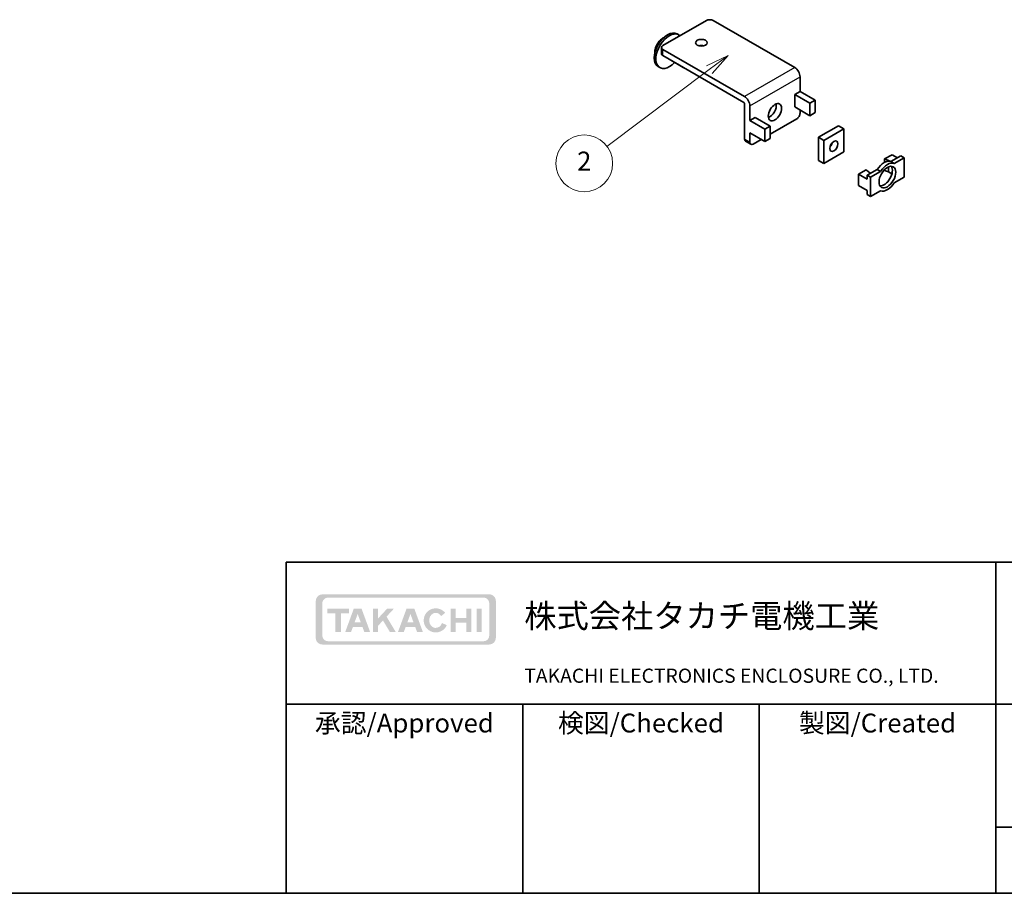
# Model space of a CAD drawing. Units: millimetres. Extents: x 14 to 1990, y 8 to 851.
# Drawn here: x 196 to 300, y 8 to 100 of the extents above; entities that cross this region are included whole.
import ezdxf
from ezdxf.enums import TextEntityAlignment as Align

# ---------------------------------------------------------------- set-up
doc = ezdxf.new("R2010")
doc.units = ezdxf.units.MM
for name, color, linetype, lineweight in [('Border (ISO)', 7, 'Continuous', 35), ('Hatch (ISO)', 1, 'Continuous', 18), ('Symbol (TK)', 100, 'Continuous', 18), ('Title (ISO)', 7, 'Continuous', 35), ('Visible (ISO)', 7, 'Continuous', 35), ('Visible Narrow (ISO)', 7, 'Continuous', 25)]:
    doc.layers.add(name, color=color, linetype=linetype, lineweight=lineweight)
doc.styles.add('Note Text (TK)', font='txt')
doc.styles.add('Note Text (TK2)', font='txt')
doc.styles.add('文字スタイル67', font='arial.ttf')

# ---------------------------------------------------------------- blocks, each defined once
blk = doc.blocks.new('図面枠 tk図枠')
at = {"layer": 'Border (ISO)'}
blk.add_line((14.50000000000001, 8.000000000000007), (405.4999999999999, 8.000000000000007), dxfattribs=at)
blk = doc.blocks.new('表題欄 tk表題欄')
at = {"layer": 'Hatch (ISO)'}
h = blk.add_hatch(color=256, dxfattribs=at)
edge = h.paths.add_edge_path(flags=0)
edge.add_arc((95.57537688673352, 236.2990653650367), 0.5958259999999996, 269.9999999999897, 360)
edge.add_line((96.17120288673351, 236.2990653650368), (96.17120288673348, 239.7107813650365))
edge.add_arc((95.5753768867335, 239.7107813650366), 0.5958259999999996, 0, 90.0000000000068)
edge.add_line((95.57537688673342, 240.3066073650366), (79.13710888673356, 240.3066073650366))
edge.add_arc((79.13710888673353, 239.7107813650366), 0.5958259999999996, 89.99999999999744, 180)
edge.add_line((78.54128288673353, 239.7107813650365), (78.54128288673331, 236.2990653650368))
edge.add_arc((79.13710888673332, 236.2990653650365), 0.5958259999999996, 180, 270.0000000000231)
edge.add_line((79.13710888673356, 235.7032393650365), (95.57537688673342, 235.7032393650367))
edge = h.paths.add_edge_path()
edge.add_line((77.83935088673357, 239.9556413650366), (77.83935088673357, 236.0542053650368))
edge.add_arc((78.54128288673346, 236.0542053650367), 0.7019319999998935, 180, 270.0000000000087)
edge.add_line((78.54128288673357, 235.3522733650368), (96.17120288673352, 235.3522733650368))
edge.add_arc((96.17120288673351, 236.0542053650367), 0.7019319999998921, 270, 360)
edge.add_line((96.8731348867334, 236.0542053650368), (96.87313488673352, 239.9556413650366))
edge.add_arc((96.1712028867336, 239.9556413650367), 0.7019319999998921, 0, 90.00000000000873)
edge.add_line((96.17120288673348, 240.6575733650367), (78.54128288673357, 240.6575733650366))
edge.add_arc((78.54128288673357, 239.9556413650366), 0.7019319999999984, 90, 180)
for points in [[(79.07181288673355, 239.1476033650369), (79.07181288673355, 238.6578833650367), (79.92066088673353, 238.6578833650367), (79.92066088673353, 236.6581933650368), (80.50832488673353, 236.6581933650368), (80.50832488673353, 238.6578833650367), (81.35717288673355, 238.6578833650367), (81.35717288673355, 239.1476033650369)], [(85.68407849525303, 236.6581933650368), (84.9434673993943, 237.8918698287545), (84.41792288673358, 237.3246628822781), (84.41792288673358, 236.6581933650368), (83.89555488673355, 236.6581933650368), (83.89555488673355, 239.1476033650369), (84.41792288673358, 239.1476033650369), (84.41792288673358, 238.0993979968839), (85.38913556809511, 239.1476033650369), (86.10696490847272, 239.1476033650369), (85.31925422435492, 238.2974470774499), (86.30334488673353, 236.6581933650368)], [(92.09142939614459, 239.1476033650369), (92.09142939614459, 236.6581933650368), (92.60971639614465, 236.6581933650368), (92.60971639614465, 237.6580383650368), (93.76872039614462, 237.6580383650368), (93.76872039614462, 236.6581933650368), (94.28700739614459, 236.6581933650368), (94.28700739614459, 239.1476033650369), (93.76872039614462, 239.1476033650369), (93.76872039614462, 238.1477583650367), (92.60971639614465, 238.1477583650367), (92.60971639614465, 239.1476033650369)], [(94.84202339614467, 239.1476033650369), (94.84202339614467, 236.6581933650368), (95.36439139614473, 236.6581933650368), (95.36439139614473, 239.1476033650369)]]:
    blk.add_hatch(color=256, dxfattribs=at).paths.add_polyline_path(points)
h = blk.add_hatch(color=256, dxfattribs=at)
h.paths.add_polyline_path([(82.59020695886475, 237.7110913650368), (81.95242681460243, 237.7110913650368), (82.27131688673356, 238.5794973650367)], flags=0)
h.paths.add_polyline_path([(82.77903014574996, 237.1968853650368), (81.76360362771717, 237.1968853650368), (81.56578886050404, 236.6581933650368), (80.94907288673355, 236.6581933650368), (81.86321688673357, 239.1476033650369), (82.67941688673353, 239.1476033650369), (83.59356088673351, 236.6581933650368), (82.97684491296302, 236.6581933650368)])
h = blk.add_hatch(color=256, dxfattribs=at)
h.paths.add_polyline_path([(87.52707281460246, 237.7110913650368), (88.16485295886469, 237.7110913650368), (87.84596288673359, 238.5794973650367)], flags=0)
h.paths.add_polyline_path([(87.14043486050403, 236.6581933650368), (87.3382496277172, 237.1968853650368), (88.35367614574989, 237.1968853650368), (88.551490912963, 236.6581933650368), (89.16820688673343, 236.6581933650368), (88.25406288673352, 239.1476033650369), (87.43786288673356, 239.1476033650369), (86.52371888673358, 236.6581933650368)])
h = blk.add_hatch(color=256, dxfattribs=at)
edge = h.paths.add_edge_path()
edge.add_arc((90.52309888673334, 237.9028983650369), 1.273272000000011, 38.55054079078439, 336.5820184016556)
edge.add_line((91.69149139614446, 237.3968543650369), (91.17255542714857, 237.6216113977801))
edge.add_ellipse((90.52309888673352, 237.9028983650369), major_axis=(0, -0.7998759999999119), ratio=0.8673469387756529, start_angle=128.5505407907963, end_angle=426.582018401653, ccw=False)
edge.add_line((91.09381514418376, 238.3576891122095), (91.51887237036831, 238.6964075050431))
at = {"layer": 'Title (ISO)'}
for p, q in [((74.70882392282105, 244.052739026017), (255.7088239228211, 244.052739026017)), ((74.70882392282105, 209.052739026017), (74.70882392282105, 244.052739026017)), ((149.7088239228211, 244.052739026017), (149.7088239228211, 209.052739026017)), ((74.70882392282105, 229.052739026017), (230.7088239228211, 229.052739026017)), ((99.70882392282108, 229.052739026017), (99.70882392282108, 209.052739026017)), ((124.708823922821, 229.052739026017), (124.708823922821, 209.052739026017)), ((149.7088239228211, 216.052739026017), (230.7088239228211, 216.052739026017)), ((255.7088239228211, 209.052739026017), (74.70882392282105, 209.052739026017))]:
    blk.add_line(p, q, dxfattribs=at)
at = {"layer": 'Title (ISO)', "color": 7, "attachment_point": 4, "line_spacing_factor": 1.5, "style": 'Note Text (TK)'}
for s, insert, char_height in [('株式会社タカチ電機工業', (99.87313488673345, 238.052739026017), 2.5), ('\\fArial|b0|i0;\\H1.4986;TAKACHI ELECTRONICS ENCLOSURE CO., LTD.', (99.87313488673342, 232.052739026017), 1.49859994649887)]:
    blk.add_mtext(s, dxfattribs=dict(at, insert=insert, char_height=char_height))
at = {"layer": 'Title (ISO)', "color": 1, "char_height": 2.000000029802322, "attachment_point": 5, "line_spacing_factor": 1.5, "style": 'Note Text (TK)'}
for s, insert in [('\\fＭＳ Ｐゴシック|b0|i0;\\H2.0000;承認/Approved', (87.20882392282108, 227.052739026017)), ('\\fＭＳ Ｐゴシック|b0|i0;\\H2.0000;検図/Checked', (112.208823922821, 227.052739026017)), ('\\fＭＳ Ｐゴシック|b0|i0;\\H2.0000;製図/Created', (137.2088239228211, 227.052739026017))]:
    blk.add_mtext(s, dxfattribs=dict(at, insert=insert))
at = {"layer": 'Title (ISO)', "color": 7}
for tag, p, height, style in [('<品名>_001', (157.1406420961727, 235.6891026234344), 2.5, 'Note Text (TK)'), ('<Title>_001', (157.2940899454477, 230.9129027224878), 2.000000029802322, '文字スタイル67'), ('<ページ_No.>_001', (238.0980284456275, 213.302739026017), 2.5, 'Note Text (TK)'), ('<総ページ数>_001', (246.7997329866371, 213.302739026017), 2.5, 'Note Text (TK)'), ('作成日_001', (175.632119106648, 211.2601253517655), 2.5, 'Note Text (TK)')]:
    blk.add_attdef(tag, p, '', height=height, dxfattribs=dict(at, style=style))
at = {"layer": 'Title (ISO)', "color": 7, "style": 'Note Text (TK)'}
blk.add_attdef('<尺度>', text='', height=2.5, dxfattribs=at).set_placement((243.2088239228211, 223.5527390260171), align=Align.MIDDLE_CENTER)
blk = doc.blocks.new('バルーン3')
at = {"layer": 'Symbol (TK)', "color": 100}
for p, q in [((271.2148239187463, 96.57313222270531), (268.9151212310126, 95.47251078550246)), ((269.2152293030798, 95.07259186236917), (271.2148239187463, 96.57313222270531)), ((269.515337375147, 94.6726729392359), (271.2148239187463, 96.57313222270531)), ((269.2152293030798, 95.07259186236917), (258.3946402114369, 86.95258067239533))]:
    blk.add_line(p, q, dxfattribs=at)
at = {"layer": 'Symbol (TK)'}
blk.add_circle((256.0029627611999, 85.15781261547582), 3.000000044703483, dxfattribs=at)
at = {"layer": 'Symbol (TK)', "color": 7, "insert": (256.0029627611999, 85.14026875662731), "char_height": 2.000000029802322, "attachment_point": 5, "style": 'Note Text (TK2)'}
blk.add_mtext('2', dxfattribs=at)

msp = doc.modelspace()

# ---------------------------------------------------------------- linework, layer by layer
at = {"layer": 'Visible (ISO)'}
for p, q in [((268.9127839620651, 100.2623868251294), (264.3165898843526, 97.6087729371143)), ((278.2465934737276, 95.28175768147027), (269.6198907432517, 100.2623868251294)), ((265.9883413264798, 98.74886372351057), (265.8115646311832, 98.85092579612653)), ((264.1701432749459, 97.40464879188237), (264.1701432749459, 96.75145152714016)), ((264.3165898843526, 97.20052464665044), (272.9432926148285, 92.21989550299129)), ((272.8725819367098, 91.6075230672955), (264.3165898843526, 96.54732738190823)), ((264.966894717073, 96.16316971787144), (266.4694966270945, 95.29564210063572)), ((263.9883413264798, 95.2847621083728), (263.8115646311831, 95.3868241809888)), ((278.8122788986768, 94.301961784357), (278.8122788986768, 92.75061828059432)), ((278.2465934737276, 92.42401964822322), (278.8122788986768, 92.75061828059432)), ((278.8122788986768, 92.75061828059432), (280.4032691563465, 91.83205962705063)), ((278.2465934737276, 91.11762511873886), (278.2465934737276, 92.42401964822322)), ((278.2465934737276, 92.42401964822322), (279.8375837313973, 91.50546099467954)), ((280.4032691563465, 91.83205962705063), (279.8375837313973, 91.50546099467954)), ((280.4032691563465, 90.52566509756628), (280.4032691563465, 91.83205962705063)), ((272.9432926148285, 91.48504858015635), (272.9432926148285, 87.7291643078888)), ((273.5089780397777, 91.24009960587802), (273.5089780397777, 89.68875610211533)), ((278.2465934737276, 91.11762511873886), (279.8375837313973, 90.19906646519517)), ((278.8122788986768, 90.79102648636776), (278.8122788986768, 90.4644278539967)), ((279.8375837313973, 91.50546099467954), (279.8375837313973, 90.19906646519517)), ((279.8375837313973, 90.19906646519517), (280.4032691563465, 90.52566509756628)), ((273.5089780397777, 89.68875610211533), (274.0746634647269, 90.01535473448644)), ((273.5089780397777, 89.68875610211533), (275.0999682974474, 88.77019744857165)), ((274.0746634647269, 90.01535473448644), (275.6656537223967, 89.09679608094274)), ((278.4587255080835, 89.85205541830088), (275.6656537223967, 88.23947467096862)), ((275.6656537223967, 89.09679608094274), (275.0999682974474, 88.77019744857165)), ((275.0999682974474, 88.77019744857165), (275.0999682974474, 87.46380291908729)), ((275.6656537223967, 87.79040155145837), (275.6656537223967, 89.09679608094274)), ((280.7568225469398, 87.91287603859755), (282.8781428904994, 89.13762090998915)), ((283.4438283154487, 88.81102227761806), (281.322507971889, 87.58627740622646)), ((283.4438283154487, 88.81102227761806), (282.8781428904994, 89.13762090998915)), ((283.4438283154487, 86.36153253483488), (283.4438283154487, 88.81102227761806)), ((273.612531430371, 87.17367711885743), (273.0468460054217, 87.50027575122851)), ((273.5089780397777, 88.38236157263098), (273.5089780397777, 87.4025656755177)), ((273.5089780397777, 88.38236157263098), (275.0999682974474, 87.46380291908729)), ((274.7110595677948, 87.68833947884241), (273.862531430371, 87.19844153028578)), ((275.0999682974474, 87.46380291908729), (275.6656537223967, 87.79040155145837)), ((281.3225079718891, 87.58627740622646), (280.7568225469398, 87.91287603859755)), ((280.7568225469398, 85.46338629581439), (280.7568225469398, 87.91287603859755)), ((281.3225079718891, 87.58627740622646), (281.3225079718891, 85.13678766344329)), ((281.3225079718891, 85.13678766344329), (280.7568225469398, 85.46338629581439)), ((281.3225079718891, 85.13678766344329), (283.4438283154487, 86.36153253483486)), ((287.7501086128748, 85.6226031290953), (288.5349971399918, 86.07575873151018)), ((288.1637660798689, 85.47359250307598), (287.7501086128748, 85.6226031290953)), ((287.7501086128748, 85.6226031290953), (287.7501086128748, 85.27355555855567)), ((288.1637660798689, 85.47359250307598), (288.1637660798689, 85.39453485413026)), ((288.3166046744614, 85.38535109934548), (288.1637660798689, 85.47359250307598)), ((288.4206777603474, 85.3565591421567), (289.4542359555344, 85.95328424437102)), ((288.4206777603474, 85.3565591421567), (288.7742311509407, 85.15243499692477)), ((289.1006825649411, 85.74916009913909), (288.5349971399918, 86.07575873151018)), ((289.8077893461277, 85.74916009913909), (288.7742311509407, 85.15243499692477)), ((289.8077893461277, 85.74916009913909), (289.4542359555344, 85.95328424437102)), ((289.8077893461277, 83.70791864681978), (289.8077893461277, 85.74916009913909)), ((284.9994632340592, 84.0345172791909), (285.7843517611762, 84.48767288160575)), ((286.0424457363093, 84.24884763168438), (285.7843517611762, 84.48767288160575)), ((285.9187020496016, 83.91204279205171), (286.9522602447886, 84.50876789426603)), ((287.3058136353819, 84.3046437490341), (286.2722554401949, 83.70791864681978)), ((287.3058136353819, 84.3046437490341), (286.9522602447886, 84.50876789426603)), ((287.7501086128748, 84.50469451118511), (287.7501086128748, 84.39785825770369)), ((288.1637660798689, 84.2488476316844), (287.7501086128748, 84.39785825770369)), ((288.1637660798689, 84.78993124422134), (288.1637660798689, 84.2488476316844)), ((285.9187020496016, 83.50379450158785), (284.9994632340592, 84.0345172791909)), ((284.9994632340592, 82.80977240779927), (284.9994632340592, 84.0345172791909)), ((285.9187020496016, 83.50379450158785), (285.9187020496016, 83.91204279205171)), ((286.2722554401949, 83.70791864681978), (285.9187020496016, 83.91204279205171)), ((286.2722554401949, 84.11616693728364), (286.0424457363093, 84.24884763168438)), ((286.2722554401949, 83.70791864681978), (286.2722554401949, 81.66667719450047)), ((288.5175956166465, 84.04456405337858), (288.1637660798689, 84.2488476316844)), ((288.7742311509407, 83.11119354460544), (289.8077893461277, 83.70791864681978)), ((285.9187020496016, 82.27904963019625), (284.9994632340592, 82.80977240779927)), ((285.9187020496016, 81.8708013397324), (285.9187020496016, 82.27904963019625)), ((286.2722554401949, 81.66667719450047), (287.3058136353819, 82.26340229671479)), ((286.2722554401949, 81.66667719450047), (285.9187020496016, 81.8708013397324))]:
    msp.add_line(p, q, dxfattribs=at)
for centre, major_axis, ratio, start_param, end_param in [((269.2663373526584, 100.0582626798974), (0.4999999999999993, -2.97e-14), 0.5773502691896258, 0.7853981633976855, 2.356194490192589), ((264.8115646311832, 97.11887498855766), (-0.9999999999999973, -1.732050807568878), 0.577350269189626, 3.141592653589779, 6.283185307179572), ((264.9883413264798, 97.01681291594168), (-0.9999999999999998, -1.732050807568878), 0.577350269189626, 2.999695598985627, 7.469584859478842), ((264.6701432749459, 97.40464879188237), (-0.4999999999999988, -1e-16), 0.5773502691896258, 5.497787143782166, 7.068583470577056), ((268.3824538761752, 97.26176189022), (-0.6147500000000016, -3.68e-14), 0.5773502691896257, 4.310152485759587, 5.114625475009691), ((264.6701432749459, 96.75145152714016), (-0.499999999999997, 1e-16), 0.5773502691896257, 1.7e-15, 0.7853981633974711), ((265.3418947170731, 96.81268877070976), (-0.3750000000000046, -0.6495190528383376), 0.577350269189626, 6.141288252575426, 6.283185307179573), ((266.8444966270945, 95.94516115347405), (-0.3749999999999996, -0.649519052838329), 0.577350269189626, 6.141288252575379, 6.425082361783781), ((278.2465934737276, 94.62856041672809), (-0.400000000000042, 0.6928203230275277), 0.5773502691896257, 3.926990816987004, 5.497787143781902), ((272.8725819367098, 91.52587340920272), (-0.0500000000000053, 0.086602540378441), 0.5773502691896258, 3.92699081698716, 5.497787143781965), ((272.9432926148285, 91.56669823824912), (0.3999999999999593, -0.6928203230275753), 0.5773502691896258, 0.7853981633976597, 2.356194490192578), ((275.594943044278, 90.89308855898373), (0.4999999999999482, 0.8660254037844691), 0.5773502691896258, 3.742856870268536, 5.681921090500085), ((278.4587255080835, 90.26030370876474), (-0.2500000000000251, -0.4330127018922036), 0.5773502691896261, 0.785398163397721, 2.356194490192626), ((273.2968460054217, 87.93328845312072), (-0.2500000000000026, -0.4330127018922242), 0.577350269189626, 5.497787143782108, 6.283185307179624), ((273.862531430371, 87.60668982074964), (-0.2500000000000007, -0.4330127018922209), 0.577350269189626, 5.497787143782108, 7.068583470577033), ((281.8174827187196, 87.30050360290176), (0.3073749999999674, 0.5323891169765033), 0.577350269189626, 4.310152485759569, 5.114625475009674), ((287.686469002568, 83.91204279205171), (0.8124999999999976, 1.407291281149716), 0.5773502691896261, 0.0922382558207008, 1.478558070974201), ((287.686469002568, 83.91204279205171), (-0.6249999999999981, -1.082531754730551), 0.5773502691896258, 0.286756552211493, 2.854836101378247), ((288.0400223931613, 83.70791864681978), (0.8124999999999976, 1.407291281149716), 0.5773502691896261, 0.0922382558207008, 1.478558070974201), ((288.0400223931613, 83.70791864681978), (-0.8124999999999974, -1.407291281149716), 0.577350269189626, 0.0922382558207007, 1.478558070974201)]:
    msp.add_ellipse(centre, major_axis=major_axis, ratio=ratio, start_param=start_param, end_param=end_param, dxfattribs=at)
for centre, major_axis in [((268.3824538761752, 97.9149591549622), (-0.61475, -3e-16)), ((276.1606284692273, 90.56648992661265), (-0.5000000000000515, -0.866025403784409)), ((282.3831681436688, 86.97390497053067), (0.3073750000000311, 0.5323891169764665)), ((288.0400223931613, 83.70791864681978), (-0.6250000000000627, -1.082531754730513))]:
    msp.add_ellipse(centre, major_axis=major_axis, ratio=0.577350269189626, dxfattribs=at)
msp.add_open_spline([(264.4303872375563, 98.47136003170635), (264.3944822186959, 98.4532324407384), (264.3590878326275, 98.43312370349288), (264.2108909939139, 98.33985254084048), (264.103429441576, 98.24932720517037), (263.9067434815008, 98.0409137647643), (263.8175175013772, 97.92312444620453), (263.6646694394175, 97.67228485023335), (263.60086967045, 97.5394322420608), (263.5038922372487, 97.26869807458323), (263.4708413284307, 97.13086039622569), (263.4479930355508, 96.92047835759308), (263.4455951086977, 96.845704522852), (263.4496895287644, 96.77274177321249)], degree=3, knots=[1.508114200513174, 1.508114200513174, 1.508114200513174, 1.508114200513174, 1.615819317555025, 1.615819317555025, 1.966435684620382, 1.966435684620382, 2.315221950896143, 2.315221950896143, 2.660927098960615, 2.660927098960615, 3.008588424483763, 3.008588424483763, 3.204274779871507, 3.204274779871507, 3.204274779871507, 3.204274779871507], dxfattribs=at)
at = {"layer": 'Visible Narrow (ISO)'}
for p, q in [((264.3165898843526, 96.54732738190823), (264.3165898843526, 97.20052464665044)), ((278.2465934737276, 95.28175768147027), (272.9432926148285, 92.21989550299129)), ((273.5089780397777, 91.24009960587802), (278.8122788986768, 94.301961784357)), ((273.5089780397777, 87.4025656755177), (272.9432926148285, 87.7291643078888))]:
    msp.add_line(p, q, dxfattribs=at)
msp.add_ellipse((264.4932296929796, 97.30266575082194), major_axis=(-0.6874999999999981, -1.1907849302036), ratio=0.5773502691896258, start_param=4.480617648688648, end_param=4.944160312080727, dxfattribs=at)

# ---------------------------------------------------------------- block references
for name, p in [('図面枠 tk図枠', (0, 0)), ('表題欄 tk表題欄', (149.7911760771789, -201.0527390260171))]:
    msp.add_blockref(name, p)
at = {"layer": 'Symbol (TK)'}
msp.add_blockref('バルーン3', (0, 0), dxfattribs=at)

doc.saveas('drawing.dxf')
